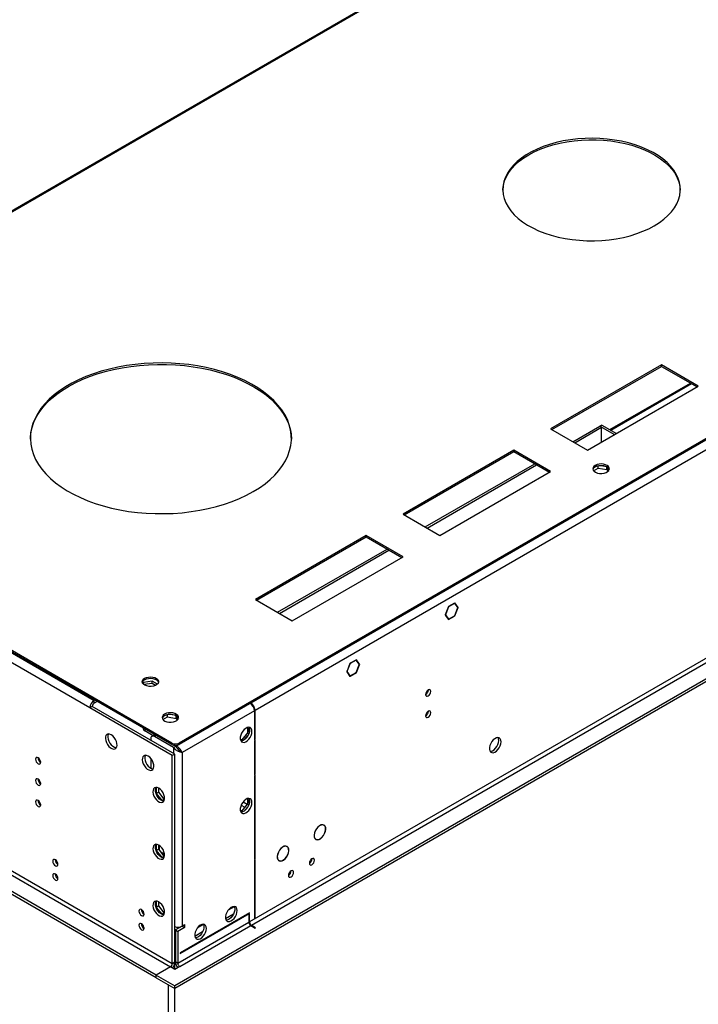
# Model space of a CAD drawing. Units: millimetres. Extents: x 2 to 5252, y -4 to 7421.
# Drawn here: x 1527 to 1917, y 985 to 1550 of the extents above; entities that cross this region are included whole.
import ezdxf

# ---------------------------------------------------------------- set-up
doc = ezdxf.new("R2010")
doc.units = ezdxf.units.MM
doc.header["$LTSCALE"] = 25

msp = doc.modelspace()

# ---------------------------------------------------------------- linework, layer by layer
at = {"color": 7, "linetype": 'Continuous', "lineweight": 25}
for p, q in [((3396.401, 2161.007), (1618.734, 1134.782)), ((3396.401, 2160.191), (1618.734, 1133.966)), ((3354.505, 2136.005), (1659.923, 1157.744)), ((3356.979, 2131.718), (1662.398, 1153.457)), ((3421.503, 2037.505), (1616.259, 995.36)), ((3421.503, 2035.872), (1616.259, 993.727)), ((3360.161, 2013.932), (1659.216, 1031.997)), ((1660.277, 1030.16), (3361.222, 2012.095)), ((2187.459, 1824.221), (1344.449, 1337.562)), ((1895.92, 1351.947), (1832.28, 1315.208)), ((1917.133, 1339.701), (1895.92, 1351.947)), ((1895.92, 1351.13), (1895.92, 1351.947)), ((1832.988, 1314.8), (1895.92, 1351.13)), ((1895.92, 1351.13), (1916.426, 1339.292)), ((1866.809, 1314.443), (1913.14, 1341.189)), ((1853.494, 1302.962), (1917.133, 1339.701)), ((1304.072, 1312.759), (1569.944, 1159.274)), ((1614.492, 1134.782), (1304.425, 1313.78)), ((1614.492, 1133.966), (1304.425, 1312.963)), ((1832.28, 1315.208), (1853.494, 1302.962)), ((1845.024, 1307.852), (1860.494, 1316.782)), ((1846.085, 1307.239), (1861.555, 1316.17)), ((1861.555, 1316.17), (1860.494, 1316.782)), ((1861.625, 1317.435), (1860.565, 1316.823)), ((1860.565, 1316.742), (1860.565, 1316.823)), ((1860.565, 1316.823), (1869.034, 1311.934)), ((1861.555, 1307.616), (1861.555, 1316.17)), ((1861.625, 1317.435), (1870.095, 1312.546)), ((1567.469, 1154.988), (1301.597, 1308.472)), ((1811.067, 1302.962), (1747.428, 1266.224)), ((1748.135, 1265.816), (1811.067, 1302.146)), ((1832.28, 1290.716), (1811.067, 1302.962)), ((1811.067, 1302.146), (1811.067, 1302.962)), ((1811.067, 1302.146), (1831.573, 1290.308)), ((1760.171, 1258.867), (1823.104, 1295.197)), ((1761.232, 1258.255), (1824.164, 1294.585)), ((1768.641, 1253.978), (1832.28, 1290.716)), ((1856.971, 1291.131), (1859.528, 1292.607)), ((1858.989, 1293.929), (1857.06, 1292.816)), ((1859.528, 1292.607), (1859.528, 1294.073)), ((1859.528, 1292.607), (1864.603, 1291.822)), ((1864.596, 1293.457), (1860.018, 1294.165)), ((1864.603, 1291.822), (1864.603, 1293.452)), ((1864.603, 1291.822), (1865.107, 1290.738)), ((1865.619, 1291.267), (1864.605, 1293.451)), ((1747.428, 1266.224), (1768.641, 1253.978)), ((1726.214, 1253.978), (1662.575, 1217.239)), ((1663.282, 1216.831), (1726.214, 1253.161)), ((1747.428, 1241.732), (1726.214, 1253.978)), ((1726.214, 1253.161), (1726.214, 1253.978)), ((1726.214, 1253.161), (1746.72, 1241.323)), ((1675.318, 1209.883), (1738.251, 1246.213)), ((1676.379, 1209.27), (1739.311, 1245.601)), ((1683.788, 1204.993), (1747.428, 1241.732)), ((1662.575, 1217.239), (1683.788, 1204.993)), ((1773.501, 1213.145), (1771.643, 1208.357)), ((1773.582, 1213.029), (1771.807, 1208.452)), ((1773.479, 1213.089), (1773.582, 1213.029)), ((1776.993, 1215.161), (1773.501, 1213.145)), ((1776.993, 1214.998), (1773.582, 1213.029)), ((1776.851, 1215.079), (1776.993, 1214.998)), ((1776.993, 1215.161), (1776.993, 1214.998)), ((1777.216, 1215.29), (1777.134, 1215.243)), ((1777.134, 1215.079), (1777.134, 1215.243)), ((1778.91, 1212.553), (1777.134, 1215.079)), ((1777.134, 1207.975), (1778.91, 1212.553)), ((1779.073, 1212.647), (1777.216, 1215.29)), ((1777.216, 1207.859), (1779.073, 1212.647)), ((1778.687, 1212.87), (1779.073, 1212.647)), ((1771.807, 1208.452), (1771.643, 1208.357)), ((1771.703, 1208.512), (1771.807, 1208.452)), ((1771.725, 1208.241), (1771.888, 1208.336)), ((1771.725, 1208.241), (1773.501, 1205.715)), ((1771.888, 1208.336), (1773.582, 1205.925)), ((1773.196, 1206.148), (1773.582, 1205.925)), ((1773.501, 1205.715), (1776.993, 1207.73)), ((1773.582, 1205.925), (1776.993, 1207.894)), ((1776.851, 1207.812), (1776.993, 1207.73)), ((1776.993, 1207.894), (1776.993, 1207.73)), ((1777.134, 1207.812), (1777.134, 1207.975)), ((1777.134, 1207.906), (1777.216, 1207.859)), ((1777.134, 1207.812), (1777.216, 1207.859)), ((1720.647, 1182.633), (1717.155, 1180.618)), ((1720.566, 1182.423), (1717.155, 1180.454)), ((1720.424, 1182.505), (1720.566, 1182.423)), ((1722.342, 1179.896), (1720.566, 1182.423)), ((1722.505, 1179.99), (1720.647, 1182.633)), ((1716.932, 1180.489), (1715.075, 1175.701)), ((1717.014, 1180.373), (1715.238, 1175.795)), ((1716.91, 1180.432), (1717.014, 1180.373)), ((1717.014, 1180.536), (1716.932, 1180.489)), ((1717.014, 1180.536), (1717.014, 1180.373)), ((1717.155, 1180.454), (1717.155, 1180.618)), ((1720.566, 1175.319), (1722.26, 1179.686)), ((1720.647, 1175.203), (1722.423, 1179.78)), ((1722.119, 1180.213), (1722.505, 1179.99)), ((1722.26, 1179.686), (1722.423, 1179.78)), ((1722.505, 1179.99), (1722.342, 1179.896)), ((1715.075, 1175.701), (1716.932, 1173.058)), ((1715.134, 1175.855), (1715.238, 1175.795)), ((1715.238, 1175.795), (1717.014, 1173.269)), ((1716.628, 1173.492), (1717.014, 1173.269)), ((1716.821, 1173.217), (1717.014, 1173.105)), ((1716.932, 1173.058), (1717.014, 1173.105)), ((1717.014, 1173.269), (1717.014, 1173.105)), ((1717.155, 1173.35), (1720.566, 1175.319)), ((1717.155, 1173.187), (1720.647, 1175.203)), ((1717.155, 1173.187), (1717.155, 1173.35)), ((1720.506, 1175.285), (1720.647, 1175.203)), ((1598.225, 1169.481), (1597.953, 1168.894)), ((1603.3, 1170.266), (1598.225, 1169.481)), ((1598.225, 1168.598), (1598.225, 1169.481)), ((1603.3, 1169.041), (1598.577, 1168.31)), ((1606.273, 1168.55), (1603.3, 1170.266)), ((1603.3, 1169.041), (1603.3, 1170.266)), ((1605.271, 1167.903), (1603.3, 1169.041)), ((1761.994, 1165.226), (1761.992, 1165.305)), ((1347.912, 1159.662), (1613.784, 1006.178)), ((1614.845, 1008.015), (1348.973, 1161.5)), ((1570.297, 1159.478), (1569.944, 1159.274)), ((1569.944, 1157.641), (1569.944, 1159.274)), ((1605.653, 1001.483), (1339.781, 1154.968)), ((1568.883, 1155.804), (1567.469, 1154.988)), ((1614.845, 1127.638), (1567.469, 1154.988)), ((1616.259, 1128.454), (1568.883, 1155.804)), ((1571.712, 1158.662), (1569.944, 1157.641)), ((1659.57, 1157.539), (1659.57, 1157.539)), ((1659.923, 1157.744), (1659.923, 1157.744)), ((1605.653, 999.85), (1339.781, 1153.335)), ((1609.484, 1148.26), (1612.041, 1149.736)), ((1611.501, 1151.058), (1609.572, 1149.944)), ((1612.041, 1149.736), (1612.041, 1151.201)), ((1612.041, 1149.736), (1617.116, 1148.951)), ((1617.108, 1150.585), (1612.531, 1151.293)), ((1617.116, 1148.951), (1617.116, 1150.581)), ((1617.116, 1148.951), (1617.619, 1147.866)), ((1618.132, 1148.396), (1617.118, 1150.58)), ((1662.044, 1153.253), (1620.502, 1129.271)), ((1662.044, 1153.253), (1662.044, 1136.545)), ((1662.398, 1136.749), (1662.398, 1153.457)), ((1761.994, 1152.978), (1761.992, 1153.057)), ((1598.127, 1143.413), (1598.127, 1142.987)), ((1658.014, 1143.685), (1658.014, 1140.615)), ((1659.075, 1141.034), (1659.075, 1143.262)), ((1603.784, 1139.004), (1599.006, 1141.762)), ((1602.471, 1137.231), (1602.471, 1136.414)), ((1604.506, 1139.421), (1603.092, 1138.604)), ((1615.552, 1132.129), (1604.592, 1138.456)), ((1654.797, 1136.613), (1654.005, 1136.684)), ((1658.014, 1140.615), (1654.797, 1136.613)), ((1656.631, 1136.963), (1658.301, 1139.041)), ((1658.014, 1140.615), (1658.813, 1140.154)), ((1662.044, 1136.953), (1662.398, 1136.749)), ((1662.044, 1136.545), (1662.398, 1136.749)), ((1614.492, 1133.966), (1614.492, 1134.782)), ((1615.552, 1132.129), (1616.966, 1132.945)), ((1616.966, 1132.945), (1616.018, 1133.493)), ((1616.188, 1133.476), (1617.037, 1132.986)), ((1618.734, 1134.782), (1618.734, 1133.966)), ((1654.191, 1136.15), (1655.084, 1136.07)), ((1654.797, 1136.613), (1655.48, 1136.219)), ((1662.398, 1136.341), (1662.044, 1136.137)), ((1662.044, 1136.137), (1662.044, 1116.572)), ((1662.398, 1116.776), (1662.398, 1136.341)), ((1602.471, 1125.992), (1602.471, 1120.29)), ((1616.259, 1128.454), (1614.845, 1127.638)), ((1614.845, 1008.015), (1614.845, 1127.638)), ((1616.259, 1008.831), (1616.259, 1128.454)), ((1620.502, 1129.271), (1619.55, 1129.821)), ((1620.502, 1129.271), (1620.502, 1029.653)), ((1539.204, 1124.188), (1538.112, 1124.818)), ((1662.044, 1116.98), (1662.398, 1116.776)), ((1662.044, 1116.572), (1662.398, 1116.776)), ((1662.398, 1116.367), (1662.044, 1116.163)), ((1662.044, 1116.163), (1662.044, 1067.905)), ((1662.398, 1068.109), (1662.398, 1116.367)), ((1539.205, 1111.935), (1538.116, 1112.564)), ((1605.617, 1109.314), (1605.617, 1105.711)), ((1607.032, 1106.528), (1607.032, 1108.877)), ((1607.032, 1106.528), (1605.617, 1105.711)), ((1605.617, 1105.711), (1608.803, 1101.748)), ((1610.249, 1102.525), (1607.032, 1106.528)), ((1658.014, 1102.858), (1658.014, 1099.788)), ((1610.249, 1102.525), (1608.859, 1101.723)), ((1608.881, 1101.713), (1610.224, 1101.833)), ((1610.396, 1102.538), (1610.249, 1102.525)), ((1658.014, 1099.788), (1654.797, 1095.786)), ((1656.631, 1096.136), (1658.301, 1098.214)), ((1658.014, 1099.788), (1658.813, 1099.327)), ((1659.075, 1100.207), (1659.075, 1102.434)), ((1654.797, 1095.786), (1654.005, 1095.857)), ((1654.191, 1095.322), (1655.084, 1095.243)), ((1654.797, 1095.786), (1655.48, 1095.392)), ((1701.537, 1087.844), (1701.991, 1087.582)), ((1702.041, 1087.669), (1701.991, 1087.582)), ((1702.09, 1087.523), (1702.14, 1087.61)), ((1605.617, 1076.652), (1605.617, 1073.049)), ((1607.032, 1073.866), (1607.032, 1076.215)), ((1607.42, 1073.382), (1607.42, 1075.97)), ((1680.321, 1075.599), (1680.757, 1075.347)), ((1680.808, 1075.433), (1680.757, 1075.347)), ((1680.857, 1075.289), (1680.908, 1075.376)), ((1696.886, 1079.792), (1697.322, 1079.541)), ((1697.322, 1079.541), (1697.272, 1079.454)), ((1697.372, 1079.397), (1697.422, 1079.483)), ((1607.032, 1073.866), (1605.617, 1073.049)), ((1605.617, 1073.049), (1608.803, 1069.087)), ((1610.249, 1069.864), (1607.032, 1073.866)), ((1610.404, 1070.833), (1608.661, 1071.839)), ((1610.249, 1069.864), (1608.859, 1069.061)), ((1608.881, 1069.051), (1610.224, 1069.171)), ((1610.396, 1069.877), (1610.249, 1069.864)), ((1662.044, 1068.313), (1662.398, 1068.109)), ((1662.044, 1067.905), (1662.398, 1068.109)), ((1662.398, 1067.701), (1662.044, 1067.497)), ((1662.044, 1067.497), (1662.044, 1034.038)), ((1662.398, 1034.242), (1662.398, 1067.701)), ((1675.669, 1067.551), (1676.076, 1067.316)), ((1676.076, 1067.316), (1676.025, 1067.23)), ((1676.124, 1067.169), (1676.174, 1067.256)), ((1694.138, 1066.037), (1693.617, 1065.736)), ((1695.172, 1068.268), (1695.171, 1068.347)), ((1682.117, 1059.097), (1681.596, 1058.797)), ((1683.152, 1061.329), (1683.15, 1061.408)), ((1605.617, 1043.991), (1605.617, 1040.388)), ((1607.032, 1041.204), (1605.617, 1040.388)), ((1607.032, 1041.204), (1607.032, 1043.554)), ((1610.249, 1037.202), (1607.032, 1041.204)), ((1650.419, 1040.798), (1646.973, 1038.809)), ((1605.617, 1040.388), (1608.803, 1036.425)), ((1610.249, 1037.202), (1608.859, 1036.399)), ((1608.881, 1036.39), (1610.224, 1036.51)), ((1610.396, 1037.215), (1610.249, 1037.202)), ((1659.216, 1037.304), (1619.441, 1014.343)), ((1619.441, 1013.935), (1659.216, 1036.896)), ((1649.976, 1036.461), (1645.503, 1033.878)), ((1659.216, 1036.896), (1658.862, 1037.1)), ((1659.216, 1036.488), (1658.862, 1036.284)), ((1658.862, 1036.284), (1658.862, 1031.793)), ((1659.216, 1036.896), (1659.216, 1037.304)), ((1659.216, 1031.997), (1659.216, 1036.488)), ((1620.502, 1029.653), (1616.613, 1027.407)), ((1658.862, 1031.793), (1618.027, 1008.219)), ((1619.088, 1006.382), (1659.923, 1029.956)), ((1620.502, 1029.653), (1621.916, 1030.469)), ((1620.502, 1029.653), (1621.916, 1028.836)), ((1620.502, 1029.653), (1620.502, 1029.653)), ((1621.916, 1030.469), (1621.916, 1028.836)), ((1632.741, 1030.593), (1629.296, 1028.604)), ((1659.923, 1029.956), (1662.398, 1028.527)), ((1662.752, 1028.731), (1660.277, 1030.16)), ((1662.044, 1034.446), (1662.398, 1034.242)), ((1662.044, 1034.038), (1662.398, 1034.242)), ((1616.613, 1027.407), (1618.027, 1026.591)), ((1616.613, 1027.407), (1616.613, 1009.035)), ((1621.916, 1028.836), (1618.027, 1026.591)), ((1618.027, 1026.591), (1618.027, 1008.219)), ((1632.298, 1026.256), (1627.825, 1023.673)), ((1662.752, 1028.731), (1662.398, 1028.527)), ((1616.613, 1021.283), (1616.259, 1021.078)), ((1616.613, 1017.201), (1616.259, 1016.996)), ((1619.441, 1014.343), (1619.441, 1013.935)), ((1616.259, 1008.831), (1614.845, 1008.015)), ((1616.082, 1007.668), (1616.082, 1004.851)), ((1618.027, 1008.219), (1616.613, 1009.035)), ((1613.784, 1006.178), (1605.653, 1001.483)), ((1605.653, 999.85), (1605.653, 1001.483)), ((1605.653, 1001.483), (1616.259, 995.36)), ((1616.259, 1004.749), (1613.784, 1006.178)), ((1619.088, 1006.382), (1616.259, 1004.749)), ((1605.653, 999.85), (1616.259, 993.727)), ((1612.547, 995.87), (1612.547, 514.068)), ((1616.259, 993.727), (1616.259, 995.36)), ((1616.082, 993.829), (1616.082, 511.7))]:
    msp.add_line(p, q, dxfattribs=at)
at = {"color": 8, "linetype": 'Continuous', "lineweight": 25}
for p, q in [((2187.313, 1823.46), (1344.83, 1337.105)), ((1866.223, 1314.781), (1912.554, 1341.528)), ((1659.923, 1157.306), (1659.923, 1157.744)), ((1662.398, 1153.457), (1662.019, 1153.676)), ((1599.006, 1142.905), (1599.006, 1141.762)), ((1605.653, 1139.068), (1604.592, 1138.456)), ((1615.552, 1132.129), (1615.552, 1128.863)), ((1618.734, 1133.966), (1617.037, 1132.986)), ((1654.425, 1099.064), (1656.479, 1097.878)), ((1657.824, 1099.551), (1655.486, 1100.901)), ((1658.862, 1032.201), (1659.216, 1031.997)), ((1660.277, 1030.16), (1660.277, 1029.751))]:
    msp.add_line(p, q, dxfattribs=at)
at = {"color": 7, "linetype": 'Continuous', "lineweight": 25, "flags": 128}
for points in [[(1891.854, 1431.853), (1894.745, 1433.668), (1897.363, 1435.616), (1899.69, 1437.684), (1901.708, 1439.857), (1903.404, 1442.12), (1904.767, 1444.457), (1905.786, 1446.852), (1906.454, 1449.287), (1906.767, 1451.746), (1906.722, 1454.212), (1906.32, 1456.667), (1905.563, 1459.094), (1904.458, 1461.475), (1903.011, 1463.795), (1901.233, 1466.037), (1899.136, 1468.186), (1896.735, 1470.225), (1894.047, 1472.141), (1891.091, 1473.921), (1887.887, 1475.552), (1884.458, 1477.022), (1880.828, 1478.321), (1877.022, 1479.441), (1873.067, 1480.372), (1868.991, 1481.11), (1864.823, 1481.648), (1860.591, 1481.982), (1856.326, 1482.111), (1852.057, 1482.034), (1847.814, 1481.75), (1843.626, 1481.263), (1839.525, 1480.575), (1835.537, 1479.691), (1831.692, 1478.618), (1828.015, 1477.363), (1824.533, 1475.935), (1821.271, 1474.343), (1818.251, 1472.6), (1815.494, 1470.716), (1813.019, 1468.706), (1810.845, 1466.584), (1808.986, 1464.364), (1807.456, 1462.062), (1806.264, 1459.694), (1805.42, 1457.277), (1804.929, 1454.827), (1804.794, 1452.363), (1805.018, 1449.9), (1805.598, 1447.458), (1806.529, 1445.051), (1807.807, 1442.698), (1809.421, 1440.415), (1811.36, 1438.218), (1813.611, 1436.123), (1816.157, 1434.143), (1818.982, 1432.293), (1822.065, 1430.587), (1825.384, 1429.035), (1828.917, 1427.649), (1832.638, 1426.438), (1836.522, 1425.412), (1840.541, 1424.577), (1844.666, 1423.939), (1848.87, 1423.502), (1853.123, 1423.27), (1857.394, 1423.244), (1861.653, 1423.425), (1865.872, 1423.81), (1870.02, 1424.399), (1874.068, 1425.185), (1877.988, 1426.164), (1881.753, 1427.329), (1885.335, 1428.672), (1888.71, 1430.184), (1891.854, 1431.853)], [(1819.729, 1472.673), (1822.873, 1474.342), (1826.248, 1475.853), (1829.831, 1477.196), (1833.595, 1478.362), (1837.515, 1479.341), (1841.563, 1480.127), (1845.711, 1480.715), (1849.93, 1481.101), (1854.19, 1481.282), (1858.461, 1481.256), (1862.713, 1481.024), (1866.917, 1480.587), (1871.043, 1479.949), (1875.062, 1479.114), (1878.945, 1478.087), (1882.666, 1476.877), (1886.199, 1475.491), (1889.519, 1473.939), (1892.601, 1472.232), (1895.426, 1470.383), (1897.973, 1468.403), (1900.224, 1466.308), (1902.163, 1464.111), (1903.777, 1461.828), (1905.054, 1459.475), (1905.986, 1457.068), (1906.565, 1454.625), (1906.787, 1452.263)], [(1804.797, 1452.263), (1804.817, 1452.779), (1805.13, 1455.239), (1805.798, 1457.674), (1806.817, 1460.069), (1808.179, 1462.406), (1809.875, 1464.669), (1811.894, 1466.842), (1814.22, 1468.91), (1816.838, 1470.858), (1819.729, 1472.673)], [(1661.337, 1279.184), (1664.87, 1281.37), (1668.133, 1283.69), (1671.11, 1286.135), (1673.789, 1288.693), (1676.155, 1291.351), (1678.198, 1294.098), (1679.908, 1296.919), (1681.277, 1299.801), (1682.298, 1302.732), (1682.967, 1305.695), (1683.279, 1308.679), (1683.234, 1311.668), (1682.833, 1314.647), (1682.076, 1317.604), (1680.967, 1320.524), (1679.513, 1323.392), (1677.718, 1326.196), (1675.594, 1328.921), (1673.148, 1331.556), (1670.394, 1334.087), (1667.343, 1336.502), (1664.011, 1338.789), (1660.414, 1340.939), (1656.568, 1342.94), (1652.493, 1344.783), (1648.207, 1346.46), (1643.73, 1347.962), (1639.085, 1349.282), (1634.293, 1350.414), (1629.378, 1351.352), (1624.362, 1352.092), (1619.269, 1352.631), (1614.124, 1352.966), (1608.952, 1353.095), (1603.776, 1353.017), (1598.622, 1352.734), (1593.514, 1352.246), (1588.476, 1351.556), (1583.533, 1350.667), (1578.708, 1349.583), (1574.025, 1348.309), (1569.504, 1346.852), (1565.168, 1345.219), (1561.038, 1343.416), (1557.133, 1341.454), (1553.472, 1339.34), (1550.073, 1337.086), (1546.951, 1334.702), (1544.121, 1332.199), (1541.597, 1329.589), (1539.391, 1326.885), (1537.513, 1324.1), (1535.973, 1321.246), (1534.777, 1318.338), (1533.932, 1315.389), (1533.441, 1312.414), (1533.307, 1309.426), (1533.53, 1306.44), (1534.11, 1303.47), (1535.043, 1300.53), (1536.326, 1297.634), (1537.951, 1294.797), (1539.912, 1292.03), (1542.198, 1289.349), (1544.8, 1286.765), (1547.704, 1284.29), (1550.897, 1281.937), (1554.364, 1279.717), (1558.087, 1277.641), (1562.05, 1275.717), (1566.234, 1273.956), (1570.618, 1272.366), (1575.181, 1270.954), (1579.902, 1269.728), (1584.759, 1268.692), (1589.728, 1267.852), (1594.785, 1267.212), (1599.907, 1266.775), (1605.069, 1266.543), (1610.246, 1266.518), (1615.414, 1266.698), (1620.548, 1267.084), (1625.624, 1267.673), (1630.617, 1268.464), (1635.504, 1269.451), (1640.261, 1270.63), (1644.866, 1271.996), (1649.297, 1273.543), (1653.532, 1275.262), (1657.552, 1277.145), (1661.337, 1279.184)], [(1555.271, 1339.599), (1559.056, 1341.638), (1563.076, 1343.521), (1567.312, 1345.24), (1571.742, 1346.787), (1576.347, 1348.153), (1581.105, 1349.332), (1585.992, 1350.319), (1590.985, 1351.11), (1596.061, 1351.699), (1601.195, 1352.085), (1606.363, 1352.265), (1611.54, 1352.239), (1616.702, 1352.008), (1621.823, 1351.571), (1626.881, 1350.931), (1631.85, 1350.091), (1636.706, 1349.055), (1641.428, 1347.829), (1645.991, 1346.417), (1650.375, 1344.827), (1654.558, 1343.066), (1658.521, 1341.142), (1662.245, 1339.066), (1665.711, 1336.846), (1668.904, 1334.493), (1671.809, 1332.018), (1674.41, 1329.434), (1676.697, 1326.753), (1678.657, 1323.986), (1680.283, 1321.149), (1681.565, 1318.253), (1682.498, 1315.313), (1683.078, 1312.343), (1683.301, 1309.391)], [(1533.308, 1309.391), (1533.329, 1310.104), (1533.642, 1313.088), (1534.31, 1316.051), (1535.331, 1318.982), (1536.7, 1321.864), (1538.41, 1324.685), (1540.453, 1327.432), (1542.82, 1330.09), (1545.498, 1332.648), (1548.476, 1335.093), (1551.739, 1337.413), (1555.271, 1339.599)], [(1857.883, 1294.271), (1857.101, 1293.676), (1856.627, 1292.981), (1856.494, 1292.238), (1856.714, 1291.502), (1857.27, 1290.828), (1858.12, 1290.265), (1859.202, 1289.855), (1860.434, 1289.629), (1861.727, 1289.604), (1862.984, 1289.781), (1864.112, 1290.147), (1865.026, 1290.675), (1865.66, 1291.326), (1865.967, 1292.051), (1865.922, 1292.798), (1865.531, 1293.509), (1864.822, 1294.134), (1863.847, 1294.625), (1862.679, 1294.945), (1861.404, 1295.072), (1860.117, 1294.996), (1858.914, 1294.722), (1857.883, 1294.271)], [(1857.883, 1293.454), (1858.914, 1293.905), (1860.117, 1294.179), (1861.404, 1294.256), (1862.679, 1294.129), (1863.847, 1293.808), (1864.822, 1293.317), (1865.531, 1292.693), (1865.922, 1291.981), (1865.939, 1291.923)], [(1598.917, 1171.97), (1599.947, 1172.421), (1601.151, 1172.695), (1602.437, 1172.772), (1603.712, 1172.645), (1604.88, 1172.324), (1605.855, 1171.833), (1606.565, 1171.209), (1606.956, 1170.497), (1607, 1169.751), (1606.694, 1169.025), (1606.06, 1168.374), (1605.145, 1167.846), (1604.018, 1167.48), (1602.761, 1167.303), (1601.468, 1167.329), (1600.235, 1167.555), (1599.154, 1167.964), (1598.303, 1168.527), (1597.748, 1169.202), (1597.528, 1169.937), (1597.66, 1170.68), (1598.135, 1171.375), (1598.917, 1171.97)], [(1598.917, 1171.154), (1599.947, 1171.605), (1601.151, 1171.879), (1602.437, 1171.955), (1603.712, 1171.828), (1604.88, 1171.507), (1605.855, 1171.017), (1606.565, 1170.392), (1606.956, 1169.68), (1606.972, 1169.623)], [(1763.408, 1164.41), (1763.295, 1165), (1762.973, 1165.371), (1762.492, 1165.465), (1761.923, 1165.267), (1761.355, 1164.808), (1760.873, 1164.159), (1760.551, 1163.417), (1760.438, 1162.695), (1760.551, 1162.104), (1760.873, 1161.734), (1761.355, 1161.64), (1761.923, 1161.838), (1762.492, 1162.296), (1762.973, 1162.946), (1763.295, 1163.688), (1763.408, 1164.41)], [(1610.395, 1151.399), (1609.614, 1150.804), (1609.139, 1150.109), (1609.007, 1149.367), (1609.227, 1148.631), (1609.782, 1147.956), (1610.632, 1147.393), (1611.714, 1146.984), (1612.947, 1146.758), (1614.24, 1146.732), (1615.497, 1146.909), (1616.624, 1147.275), (1617.539, 1147.803), (1618.173, 1148.454), (1618.479, 1149.18), (1618.435, 1149.926), (1618.044, 1150.638), (1617.334, 1151.262), (1616.359, 1151.753), (1615.191, 1152.074), (1613.916, 1152.201), (1612.63, 1152.124), (1611.426, 1151.85), (1610.395, 1151.399)], [(1610.395, 1150.583), (1611.426, 1151.034), (1612.63, 1151.308), (1613.916, 1151.384), (1615.191, 1151.257), (1616.359, 1150.937), (1617.334, 1150.446), (1618.044, 1149.821), (1618.435, 1149.11), (1618.451, 1149.052)], [(1763.408, 1152.161), (1763.295, 1152.752), (1762.973, 1153.123), (1762.492, 1153.216), (1761.923, 1153.019), (1761.355, 1152.56), (1760.873, 1151.911), (1760.551, 1151.168), (1760.438, 1150.447), (1760.551, 1149.856), (1760.873, 1149.486), (1761.355, 1149.392), (1761.923, 1149.589), (1762.492, 1150.048), (1762.973, 1150.698), (1763.295, 1151.44), (1763.408, 1152.161)], [(1660.63, 1141.413), (1660.506, 1142.388), (1660.141, 1143.146), (1659.564, 1143.632), (1658.817, 1143.81), (1657.955, 1143.666), (1657.042, 1143.211), (1656.147, 1142.479), (1655.335, 1141.525), (1654.666, 1140.418), (1654.191, 1139.241), (1653.944, 1138.081), (1653.944, 1137.025), (1654.191, 1136.15), (1654.666, 1135.522), (1655.335, 1135.187), (1656.147, 1135.17), (1657.042, 1135.472), (1657.955, 1136.071), (1658.817, 1136.922), (1659.564, 1137.963), (1660.141, 1139.116), (1660.506, 1140.295), (1660.63, 1141.413)], [(1658.831, 1143.81), (1658.938, 1143.614), (1659.185, 1142.74), (1659.185, 1141.683), (1658.938, 1140.524), (1658.463, 1139.347), (1657.794, 1138.24), (1656.982, 1137.285), (1656.086, 1136.553), (1655.174, 1136.099), (1654.312, 1135.955), (1654.297, 1135.955)], [(1579.737, 1139.536), (1578.831, 1139.915), (1577.992, 1139.979), (1577.283, 1139.722), (1576.755, 1139.163), (1576.449, 1138.345), (1576.386, 1137.327), (1576.572, 1136.185), (1576.993, 1135.005), (1577.618, 1133.872), (1578.399, 1132.872), (1579.28, 1132.079), (1580.195, 1131.551), (1581.075, 1131.327), (1581.857, 1131.425), (1582.481, 1131.836), (1582.902, 1132.531), (1583.088, 1133.458), (1583.026, 1134.548), (1582.719, 1135.72), (1582.192, 1136.888), (1581.482, 1137.964), (1580.643, 1138.869), (1579.737, 1139.536)], [(1578.177, 1139.993), (1578.169, 1139.98), (1577.863, 1139.161), (1577.8, 1138.143), (1577.987, 1137.002), (1578.407, 1135.821), (1579.032, 1134.689), (1579.813, 1133.689), (1580.694, 1132.895), (1581.609, 1132.367), (1582.49, 1132.144), (1582.711, 1132.138)], [(1604.506, 1139.421), (1604.828, 1139.54), (1604.834, 1139.541)], [(1803.819, 1135.48), (1803.695, 1136.454), (1803.33, 1137.213), (1802.753, 1137.699), (1802.006, 1137.877), (1801.144, 1137.733), (1800.231, 1137.278), (1799.336, 1136.546), (1798.524, 1135.591), (1797.855, 1134.484), (1797.38, 1133.308), (1797.133, 1132.148), (1797.133, 1131.092), (1797.38, 1130.217), (1797.855, 1129.589), (1798.524, 1129.254), (1799.336, 1129.237), (1800.231, 1129.539), (1801.144, 1130.138), (1802.006, 1130.989), (1802.753, 1132.03), (1803.33, 1133.182), (1803.695, 1134.361), (1803.819, 1135.48)], [(1802.405, 1136.296), (1802.281, 1137.271), (1802.021, 1137.876)], [(1797.486, 1130.022), (1797.922, 1130.053), (1798.817, 1130.355), (1799.73, 1130.954), (1800.592, 1131.806), (1801.339, 1132.846), (1801.916, 1133.999), (1802.281, 1135.178), (1802.405, 1136.296)], [(1537.77, 1126.284), (1537.202, 1126.481), (1536.72, 1126.387), (1536.399, 1126.017), (1536.285, 1125.426), (1536.399, 1124.705), (1536.72, 1123.962), (1537.202, 1123.313), (1537.77, 1122.854), (1538.339, 1122.657), (1538.82, 1122.75), (1539.142, 1123.121), (1539.255, 1123.712), (1539.142, 1124.433), (1538.82, 1125.175), (1538.339, 1125.825), (1537.77, 1126.284)], [(1600.95, 1127.29), (1600.044, 1127.669), (1599.205, 1127.733), (1598.496, 1127.476), (1597.968, 1126.917), (1597.662, 1126.099), (1597.599, 1125.081), (1597.786, 1123.939), (1598.206, 1122.759), (1598.831, 1121.626), (1599.612, 1120.626), (1600.493, 1119.833), (1601.408, 1119.305), (1602.289, 1119.081), (1603.07, 1119.179), (1603.694, 1119.59), (1604.115, 1120.285), (1604.301, 1121.212), (1604.239, 1122.302), (1603.933, 1123.474), (1603.405, 1124.641), (1602.696, 1125.718), (1601.857, 1126.623), (1600.95, 1127.29)], [(1599.39, 1127.747), (1599.382, 1127.734), (1599.076, 1126.915), (1599.014, 1125.897), (1599.2, 1124.756), (1599.621, 1123.575), (1600.245, 1122.443), (1601.026, 1121.443), (1601.907, 1120.649), (1602.822, 1120.121), (1603.703, 1119.898), (1603.925, 1119.892)], [(1619.55, 1129.821), (1619.144, 1130.093), (1618.714, 1130.491)], [(1537.77, 1114.035), (1537.202, 1114.233), (1536.72, 1114.139), (1536.399, 1113.769), (1536.285, 1113.178), (1536.399, 1112.456), (1536.72, 1111.714), (1537.202, 1111.065), (1537.77, 1110.606), (1538.339, 1110.408), (1538.82, 1110.502), (1539.142, 1110.872), (1539.255, 1111.463), (1539.142, 1112.185), (1538.82, 1112.927), (1538.339, 1113.577), (1537.77, 1114.035)], [(1607.067, 1108.857), (1606.161, 1109.236), (1605.322, 1109.3), (1604.612, 1109.043), (1604.085, 1108.484), (1603.778, 1107.666), (1603.716, 1106.648), (1603.902, 1105.506), (1604.323, 1104.326), (1604.947, 1103.193), (1605.729, 1102.193), (1606.61, 1101.4), (1607.524, 1100.872), (1608.405, 1100.648), (1609.187, 1100.746), (1609.811, 1101.158), (1610.232, 1101.852), (1610.418, 1102.779), (1610.355, 1103.869), (1610.049, 1105.041), (1609.522, 1106.209), (1608.812, 1107.285), (1607.973, 1108.19), (1607.067, 1108.857)], [(1608.481, 1101.916), (1607.575, 1102.583), (1606.736, 1103.488), (1606.026, 1104.564), (1605.499, 1105.732), (1605.193, 1106.904), (1605.13, 1107.994), (1605.316, 1108.921), (1605.507, 1109.314)], [(1660.63, 1100.586), (1660.506, 1101.561), (1660.141, 1102.319), (1659.564, 1102.805), (1658.817, 1102.983), (1657.955, 1102.839), (1657.042, 1102.384), (1656.147, 1101.652), (1655.335, 1100.698), (1654.666, 1099.591), (1654.191, 1098.414), (1653.944, 1097.254), (1653.944, 1096.198), (1654.191, 1095.323), (1654.666, 1094.695), (1655.335, 1094.36), (1656.147, 1094.343), (1657.042, 1094.645), (1657.955, 1095.244), (1658.817, 1096.095), (1659.564, 1097.136), (1660.141, 1098.289), (1660.506, 1099.468), (1660.63, 1100.586)], [(1658.831, 1102.983), (1658.938, 1102.787), (1659.185, 1101.913), (1659.185, 1100.856), (1658.938, 1099.697), (1658.463, 1098.52), (1657.794, 1097.413), (1656.982, 1096.458), (1656.086, 1095.726), (1655.174, 1095.272), (1654.312, 1095.128), (1654.297, 1095.128)], [(1537.77, 1101.787), (1537.202, 1101.985), (1536.72, 1101.891), (1536.399, 1101.521), (1536.285, 1100.93), (1536.399, 1100.208), (1536.72, 1099.466), (1537.202, 1098.816), (1537.77, 1098.358), (1538.339, 1098.16), (1538.82, 1098.254), (1539.142, 1098.624), (1539.255, 1099.215), (1539.142, 1099.937), (1538.82, 1100.679), (1538.339, 1101.329), (1537.77, 1101.787)], [(1610.041, 1101.459), (1609.387, 1101.537), (1608.481, 1101.916)], [(1702.041, 1087.669), (1701.277, 1087.872), (1700.389, 1087.732), (1699.445, 1087.259), (1698.522, 1086.492), (1697.692, 1085.49), (1697.021, 1084.334), (1696.562, 1083.115), (1696.351, 1081.929), (1696.405, 1080.87), (1696.721, 1080.023), (1697.272, 1079.454)], [(1701.991, 1087.582), (1701.243, 1087.781), (1700.373, 1087.643), (1699.45, 1087.18), (1698.547, 1086.429), (1697.734, 1085.449), (1697.077, 1084.317), (1696.628, 1083.124), (1696.421, 1081.963), (1696.474, 1080.927), (1696.783, 1080.098), (1697.322, 1079.541)], [(1697.372, 1079.397), (1698.135, 1079.202), (1699.021, 1079.348), (1699.961, 1079.822), (1700.879, 1080.589), (1701.705, 1081.587), (1702.374, 1082.738), (1702.832, 1083.952), (1703.044, 1085.133), (1702.993, 1086.189), (1702.684, 1087.037), (1702.14, 1087.61)], [(1697.422, 1079.483), (1698.169, 1079.293), (1699.037, 1079.436), (1699.956, 1079.901), (1700.855, 1080.651), (1701.663, 1081.628), (1702.317, 1082.754), (1702.766, 1083.942), (1702.973, 1085.098), (1702.924, 1086.132), (1702.622, 1086.962), (1702.09, 1087.523)], [(1607.067, 1076.195), (1606.161, 1076.575), (1605.322, 1076.638), (1604.612, 1076.381), (1604.085, 1075.823), (1603.778, 1075.004), (1603.716, 1073.986), (1603.902, 1072.845), (1604.323, 1071.664), (1604.947, 1070.532), (1605.729, 1069.532), (1606.61, 1068.738), (1607.524, 1068.21), (1608.405, 1067.987), (1609.187, 1068.084), (1609.811, 1068.496), (1610.232, 1069.191), (1610.418, 1070.118), (1610.355, 1071.207), (1610.049, 1072.379), (1609.522, 1073.547), (1608.812, 1074.623), (1607.973, 1075.528), (1607.067, 1076.195)], [(1608.481, 1069.255), (1607.575, 1069.921), (1606.736, 1070.827), (1606.026, 1071.903), (1605.499, 1073.07), (1605.193, 1074.242), (1605.13, 1075.332), (1605.316, 1076.259), (1605.507, 1076.652)], [(1680.808, 1075.433), (1680.046, 1075.626), (1679.162, 1075.481), (1678.225, 1075.008), (1677.309, 1074.245), (1676.484, 1073.252), (1675.816, 1072.105), (1675.356, 1070.895), (1675.14, 1069.716), (1675.185, 1068.659), (1675.488, 1067.809), (1676.025, 1067.23)], [(1680.757, 1075.347), (1680.011, 1075.535), (1679.147, 1075.392), (1678.23, 1074.929), (1677.333, 1074.183), (1676.526, 1073.21), (1675.872, 1072.088), (1675.422, 1070.904), (1675.211, 1069.75), (1675.255, 1068.716), (1675.551, 1067.883), (1676.076, 1067.316)], [(1676.124, 1067.169), (1676.885, 1066.957), (1677.774, 1067.09), (1678.72, 1067.558), (1679.647, 1068.323), (1680.481, 1069.325), (1681.156, 1070.483), (1681.619, 1071.705), (1681.831, 1072.895), (1681.777, 1073.957), (1681.461, 1074.806), (1680.908, 1075.376)], [(1676.174, 1067.256), (1676.92, 1067.048), (1677.79, 1067.179), (1678.715, 1067.637), (1679.623, 1068.386), (1680.439, 1069.366), (1681.1, 1070.5), (1681.553, 1071.696), (1681.761, 1072.861), (1681.708, 1073.9), (1681.399, 1074.732), (1680.857, 1075.289)], [(1610.041, 1068.798), (1609.387, 1068.875), (1608.481, 1069.255)], [(1547.67, 1067.698), (1547.102, 1067.895), (1546.62, 1067.802), (1546.298, 1067.431), (1546.185, 1066.84), (1546.298, 1066.119), (1546.62, 1065.377), (1547.102, 1064.727), (1547.67, 1064.268), (1548.238, 1064.071), (1548.72, 1064.164), (1549.042, 1064.535), (1549.155, 1065.126), (1549.042, 1065.847), (1548.72, 1066.589), (1548.238, 1067.239), (1547.67, 1067.698)], [(1693.617, 1065.737), (1693.73, 1065.146), (1694.052, 1064.776), (1694.533, 1064.682), (1695.102, 1064.88), (1695.67, 1065.338), (1696.152, 1065.988), (1696.474, 1066.73), (1696.587, 1067.452), (1696.474, 1068.043), (1696.152, 1068.413), (1695.67, 1068.507), (1695.102, 1068.309), (1694.533, 1067.851), (1694.052, 1067.201), (1693.73, 1066.459), (1693.617, 1065.737)], [(1547.67, 1059.532), (1547.102, 1059.73), (1546.62, 1059.636), (1546.298, 1059.266), (1546.185, 1058.675), (1546.298, 1057.953), (1546.62, 1057.211), (1547.102, 1056.561), (1547.67, 1056.103), (1548.238, 1055.905), (1548.72, 1055.999), (1549.042, 1056.369), (1549.155, 1056.96), (1549.042, 1057.682), (1548.72, 1058.424), (1548.238, 1059.074), (1547.67, 1059.532)], [(1681.596, 1058.798), (1681.709, 1058.207), (1682.031, 1057.836), (1682.513, 1057.743), (1683.081, 1057.94), (1683.649, 1058.399), (1684.131, 1059.049), (1684.453, 1059.791), (1684.566, 1060.512), (1684.453, 1061.103), (1684.131, 1061.474), (1683.649, 1061.567), (1683.081, 1061.37), (1682.513, 1060.911), (1682.031, 1060.261), (1681.709, 1059.519), (1681.596, 1058.798)], [(1607.067, 1043.534), (1606.161, 1043.913), (1605.322, 1043.976), (1604.612, 1043.719), (1604.085, 1043.161), (1603.778, 1042.343), (1603.716, 1041.325), (1603.902, 1040.183), (1604.323, 1039.002), (1604.947, 1037.87), (1605.729, 1036.87), (1606.61, 1036.077), (1607.524, 1035.549), (1608.405, 1035.325), (1609.187, 1035.423), (1609.811, 1035.834), (1610.232, 1036.529), (1610.418, 1037.456), (1610.355, 1038.546), (1610.049, 1039.718), (1609.522, 1040.885), (1608.812, 1041.962), (1607.973, 1042.867), (1607.067, 1043.534)], [(1608.481, 1036.593), (1607.575, 1037.26), (1606.736, 1038.165), (1606.026, 1039.241), (1605.499, 1040.409), (1605.193, 1041.581), (1605.13, 1042.671), (1605.316, 1043.597), (1605.507, 1043.99)], [(1652.145, 1038.53), (1652.02, 1039.504), (1651.656, 1040.263), (1651.079, 1040.749), (1650.331, 1040.927), (1649.47, 1040.783), (1648.557, 1040.328), (1647.661, 1039.596), (1646.849, 1038.641), (1646.181, 1037.534), (1645.705, 1036.358), (1645.459, 1035.198), (1645.459, 1034.142), (1645.705, 1033.267), (1646.181, 1032.639), (1646.849, 1032.304), (1647.661, 1032.287), (1648.557, 1032.589), (1649.47, 1033.188), (1650.331, 1034.039), (1651.079, 1035.08), (1651.656, 1036.232), (1652.02, 1037.411), (1652.145, 1038.53)], [(1650.346, 1040.926), (1650.453, 1040.731), (1650.699, 1039.856), (1650.699, 1038.8), (1650.453, 1037.64), (1649.977, 1036.464), (1649.309, 1035.357), (1648.497, 1034.402), (1647.601, 1033.67), (1646.689, 1033.215), (1645.827, 1033.071), (1645.812, 1033.072)], [(1597.167, 1039.123), (1596.599, 1039.321), (1596.117, 1039.227), (1595.795, 1038.857), (1595.682, 1038.266), (1595.795, 1037.544), (1596.117, 1036.802), (1596.599, 1036.152), (1597.167, 1035.694), (1597.736, 1035.496), (1598.217, 1035.59), (1598.539, 1035.96), (1598.652, 1036.551), (1598.539, 1037.273), (1598.217, 1038.015), (1597.736, 1038.665), (1597.167, 1039.123)], [(1610.041, 1036.136), (1609.387, 1036.214), (1608.481, 1036.593)], [(1597.167, 1030.958), (1596.599, 1031.155), (1596.117, 1031.062), (1595.795, 1030.691), (1595.682, 1030.1), (1595.795, 1029.379), (1596.117, 1028.637), (1596.599, 1027.987), (1597.167, 1027.528), (1597.736, 1027.331), (1598.217, 1027.425), (1598.539, 1027.795), (1598.652, 1028.386), (1598.539, 1029.107), (1598.217, 1029.85), (1597.736, 1030.499), (1597.167, 1030.958)], [(1634.467, 1028.325), (1634.343, 1029.299), (1633.978, 1030.058), (1633.401, 1030.544), (1632.654, 1030.721), (1631.792, 1030.578), (1630.879, 1030.123), (1629.984, 1029.391), (1629.172, 1028.436), (1628.503, 1027.329), (1628.028, 1026.152), (1627.781, 1024.993), (1627.781, 1023.937), (1628.028, 1023.062), (1628.503, 1022.434), (1629.172, 1022.099), (1629.984, 1022.082), (1630.879, 1022.384), (1631.792, 1022.983), (1632.654, 1023.834), (1633.401, 1024.875), (1633.978, 1026.027), (1634.343, 1027.206), (1634.467, 1028.325)], [(1632.669, 1030.721), (1632.775, 1030.526), (1633.022, 1029.651), (1633.022, 1028.595), (1632.775, 1027.435), (1632.3, 1026.258), (1631.631, 1025.152), (1630.819, 1024.197), (1629.924, 1023.465), (1629.011, 1023.01), (1628.149, 1022.866), (1628.134, 1022.867)]]:
    msp.add_lwpolyline(points, dxfattribs=at)
at = {"color": 7, "linetype": 'Continuous', "lineweight": 25}
for centre, radius, start, end in [((1858.967, 1291.156), 2.541, 115.25726, 162.41595), ((1600.001, 1168.855), 2.541, 115.25726, 162.41595), ((1758.868, 1165.319), 3.127, 300.17287, 358.28715), ((1572.842, 1154.743), 5.379, 122.60548, 177.39452), ((1571.186, 1155.699), 2.305, 122.60548, 177.39452), ((1656.671, 1153.008), 5.379, 2.60548, 57.39452), ((1657.025, 1153.212), 5.379, 2.60548, 57.39452), ((1611.48, 1148.284), 2.541, 115.25726, 162.41595), ((1758.868, 1153.071), 3.127, 300.17287, 358.28715), ((1599.629, 1143.136), 1.509, 185.6948, 245.62534), ((1603.764, 1137.441), 1.31, 50.79671, 189.21404), ((1616.613, 1138.876), 4.611, 242.60967, 297.39033), ((1616.613, 1138.06), 4.611, 242.60967, 297.39033), ((1622.128, 1137.802), 8.685, 220.78809, 259.20923), ((1627.303, 1138.465), 11.718, 208.10393, 223.23049), ((1614.977, 1127.591), 5.775, 16.91029, 69.09658), ((1540.737, 1126.281), 3.035, 179.2362, 240.75843), ((1540.737, 1114.033), 3.035, 179.2362, 240.75843), ((1540.737, 1101.785), 3.035, 179.2362, 240.75843), ((1550.636, 1067.695), 3.035, 179.2362, 240.75843), ((1692.047, 1068.361), 3.127, 300.17287, 358.28715), ((1550.636, 1059.53), 3.035, 179.2362, 240.75843), ((1680.026, 1061.422), 3.127, 300.17287, 358.28715), ((1600.134, 1039.121), 3.035, 179.2362, 240.75843), ((1600.134, 1030.956), 3.035, 179.2362, 240.75843), ((1618.005, 1034.556), 5.502, 251.50469, 296.99133), ((1661.165, 1031.897), 2.305, 182.60548, 237.39452), ((1661.519, 1032.102), 2.305, 182.60548, 237.39452), ((1612.542, 1008.12), 2.305, 302.60548, 357.39452), ((1610.867, 1009.084), 5.398, 318.68929, 357.31159), ((1622.005, 1009.289), 5.398, 182.68841, 221.31071), ((1620.33, 1008.324), 2.305, 182.60548, 237.39452)]:
    msp.add_arc(centre, radius, start, end, dxfattribs=at)

doc.saveas('drawing.dxf')
